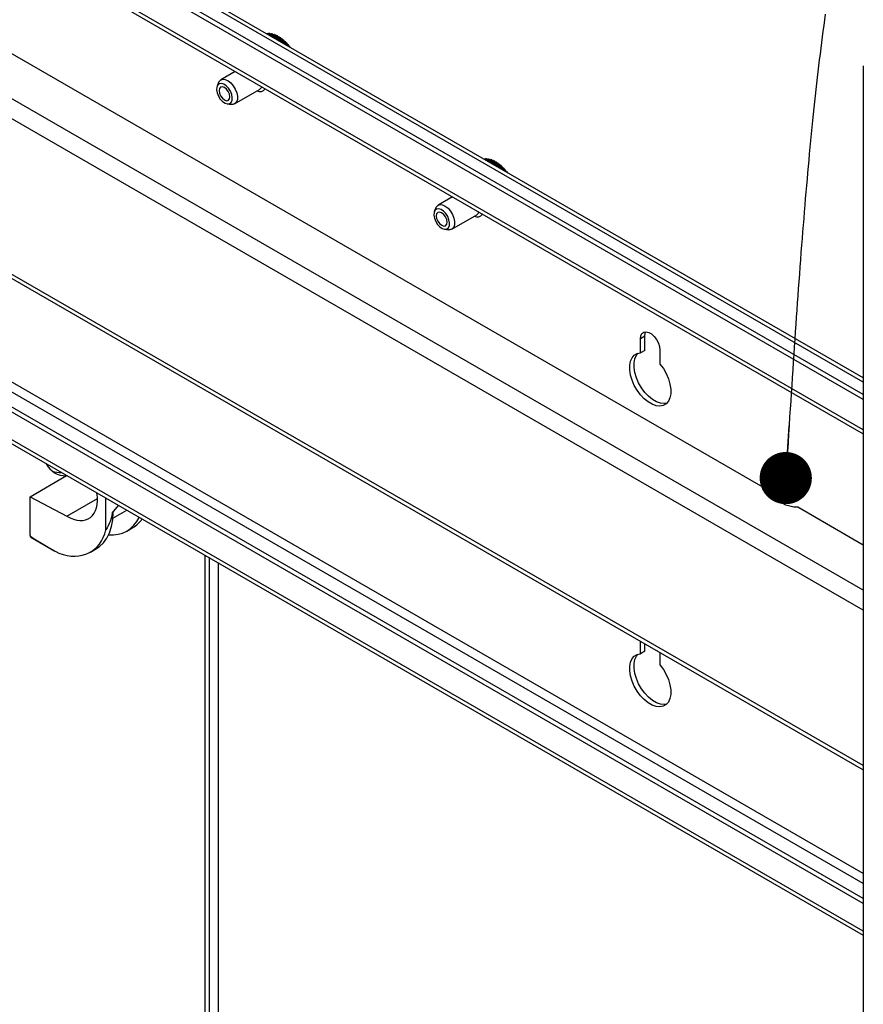
# Model space of a CAD drawing. Units: millimetres. Extents: x 0 to 10098, y 0 to 7140.
# Drawn here: x 8614 to 8889, y 3645 to 3965 of the extents above; entities that cross this region are included whole.
import ezdxf

# ---------------------------------------------------------------- set-up
doc = ezdxf.new("R2010")
doc.units = ezdxf.units.MM
doc.header["$LTSCALE"] = 17
doc.layers.add('COTES', color=7, linetype='Continuous')

# ---------------------------------------------------------------- blocks, each defined once
blk = doc.blocks.new('_Dot')
at = {"color": 0, "linetype": 'ByBlock', "lineweight": -2}
blk.add_line((-0.5, 0), (-1, 0), dxfattribs=at)
at = {"color": 0, "linetype": 'ByBlock', "const_width": 0.5}
blk.add_lwpolyline([(-0.25, 0, 1), (0.25, 0, 1)], format="xyb", close=True, dxfattribs=at)

msp = doc.modelspace()

# ---------------------------------------------------------------- linework, layer by layer
at = {"color": 7, "linetype": 'Continuous', "lineweight": 25}
for p, q in [((8888.71, 3848.68), (8006.17, 4358.16)), ((7995.04, 4346.37), (8888.71, 3830.47)), ((7995.04, 4236.96), (8888.71, 3721.05)), ((8888.71, 3679.13), (7993.8, 4195.75)), ((8888.71, 3677.49), (7993.8, 4194.11)), ((7993.8, 4183.78), (8888.71, 3667.16)), ((8888.71, 3843.25), (8451.2, 4095.82)), ((8888.71, 3841.62), (8449.78, 4095)), ((8860.36, 3810.62), (8536.73, 3997.45)), ((8694.94, 3960.83), (8694.69, 3960.69)), ((8694.89, 3960.58), (8695.11, 3960.7)), ((8695.41, 3960.83), (8694.93, 3960.55)), ((8695.2, 3960.71), (8695.12, 3960.71)), ((8695.14, 3960.43), (8695.58, 3960.69)), ((8695.9, 3960.77), (8695.22, 3960.38)), ((8695.44, 3960.26), (8696.07, 3960.63)), ((8696.39, 3960.67), (8695.56, 3960.19)), ((8695.73, 3960.68), (8695.6, 3960.69)), ((8695.78, 3960.06), (8696.57, 3960.51)), ((8696.9, 3960.52), (8695.95, 3959.96)), ((8696.26, 3960.59), (8696.09, 3960.63)), ((8696.79, 3960.45), (8696.59, 3960.52)), ((8696.18, 3959.83), (8697.08, 3960.35)), ((8697.42, 3960.32), (8696.38, 3959.72)), ((8696.62, 3959.58), (8697.6, 3960.14)), ((8697.94, 3960.07), (8696.85, 3959.44)), ((8697.33, 3960.26), (8697.1, 3960.36)), ((8697.1, 3959.3), (8698.12, 3959.88)), ((8698.46, 3959.78), (8697.37, 3959.14)), ((8697.63, 3958.99), (8698.64, 3959.58)), ((8698.98, 3959.44), (8697.92, 3958.82)), ((8698.19, 3958.67), (8699.16, 3959.23)), ((8699.5, 3959.06), (8698.51, 3958.49)), ((8698.78, 3958.33), (8699.68, 3958.85)), ((8700.01, 3958.64), (8699.13, 3958.13)), ((8699.41, 3957.97), (8700.19, 3958.42)), ((8700.51, 3958.18), (8699.77, 3957.75)), ((8700.06, 3957.59), (8700.69, 3957.95)), ((8701, 3957.69), (8700.45, 3957.37)), ((8700.74, 3957.2), (8701.18, 3957.45)), ((8701.48, 3957.16), (8701.14, 3956.97)), ((8701.43, 3956.8), (8701.65, 3956.92)), ((8701.94, 3956.61), (8701.85, 3956.56)), ((8684.28, 3948.48), (8679.56, 3945.76)), ((8888.71, 3950.36), (8888.71, 3609.14)), ((8678.84, 3944.89), (8678.35, 3943.7)), ((8684.06, 3937.97), (8692.2, 3942.66)), ((8681.67, 3937.95), (8682.95, 3937.78)), ((8765.65, 3920.01), (8765.4, 3919.87)), ((8765.6, 3919.75), (8765.82, 3919.88)), ((8766.12, 3920.01), (8765.64, 3919.73)), ((8765.91, 3919.89), (8765.84, 3919.89)), ((8765.85, 3919.61), (8766.29, 3919.87)), ((8766.61, 3919.95), (8765.93, 3919.56)), ((8766.15, 3919.44), (8766.78, 3919.81)), ((8767.1, 3919.85), (8766.27, 3919.37)), ((8766.44, 3919.86), (8766.31, 3919.87)), ((8766.49, 3919.24), (8767.28, 3919.69)), ((8767.61, 3919.7), (8766.66, 3919.14)), ((8766.97, 3919.77), (8766.8, 3919.81)), ((8766.89, 3919.01), (8767.79, 3919.53)), ((8768.13, 3919.5), (8767.09, 3918.89)), ((8767.5, 3919.63), (8767.3, 3919.7)), ((8767.33, 3918.75), (8768.31, 3919.32)), ((8768.65, 3919.25), (8767.56, 3918.62)), ((8768.04, 3919.44), (8767.81, 3919.53)), ((8767.81, 3918.48), (8768.83, 3919.06)), ((8769.17, 3918.96), (8768.08, 3918.32)), ((8768.34, 3918.17), (8769.35, 3918.76)), ((8769.69, 3918.62), (8768.63, 3918)), ((8768.9, 3917.85), (8769.87, 3918.41)), ((8770.21, 3918.24), (8769.22, 3917.66)), ((8769.49, 3917.51), (8770.39, 3918.03)), ((8770.72, 3917.82), (8769.84, 3917.31)), ((8770.12, 3917.15), (8770.9, 3917.6)), ((8771.22, 3917.36), (8770.48, 3916.93)), ((8770.77, 3916.77), (8771.4, 3917.13)), ((8771.71, 3916.87), (8771.16, 3916.55)), ((8771.45, 3916.38), (8771.89, 3916.63)), ((8772.19, 3916.34), (8771.85, 3916.15)), ((8772.14, 3915.98), (8772.36, 3916.1)), ((8772.65, 3915.79), (8772.56, 3915.74)), ((8754.99, 3907.66), (8750.28, 3904.94)), ((8749.55, 3904.07), (8749.06, 3902.88)), ((8754.78, 3897.15), (8762.91, 3901.84)), ((8752.38, 3897.13), (8753.66, 3896.96)), ((8817.58, 3862.26), (8816.16, 3861.45)), ((8816.16, 3856.85), (8816.16, 3861.45)), ((8817.58, 3857.66), (8817.58, 3862.26)), ((8817.58, 3857.66), (8816.16, 3856.85)), ((8822.53, 3857.77), (8822.53, 3853.17)), ((8617.47, 3809.98), (8629.39, 3816.86)), ((8617.47, 3809.98), (8629.44, 3803.66)), ((8617.47, 3797.32), (8617.47, 3809.98)), ((8629.44, 3803.66), (8639.41, 3809.42)), ((8642.17, 3799.22), (8642.17, 3809.48)), ((8644.2, 3804.66), (8646.32, 3807.09)), ((8644.2, 3804.66), (8644.57, 3804.87)), ((8644.47, 3802.99), (8648.95, 3805.57)), ((8888.71, 3794.26), (8867.43, 3806.54)), ((8649, 3798.79), (8650.97, 3799.93)), ((8617.68, 3796.86), (8625.59, 3792.3)), ((8637.13, 3791.94), (8639.1, 3793.08)), ((8675.85, 3568.72), (8675.85, 3790.04)), ((8678.78, 3569.27), (8678.78, 3788.35)), ((8816.16, 3758.86), (8816.16, 3762.93)), ((8817.58, 3759.68), (8817.58, 3762.11)), ((8817.58, 3759.68), (8816.16, 3758.86)), ((8822.53, 3759.26), (8822.53, 3755.19))]:
    msp.add_line(p, q, dxfattribs=at)
at = {"color": 8, "linetype": 'Continuous', "lineweight": 25}
for p, q in [((8888.71, 3847.33), (8006.17, 4356.81)), ((8888.71, 3831.82), (7995.04, 4347.73)), ((8888.71, 3779.56), (7995.04, 4295.47)), ((8888.71, 3773.03), (7995.04, 4288.94)), ((8888.71, 3722.4), (7995.04, 4238.31)), ((8888.71, 3687.29), (8006.17, 4196.77)), ((8888.71, 3684.02), (8006.17, 4193.5)), ((8888.71, 3668.51), (7993.8, 4185.13)), ((8674.39, 3790.88), (8674.39, 3568.44))]:
    msp.add_line(p, q, dxfattribs=at)
at = {"color": 8, "linetype": 'Continuous', "lineweight": 25, "flags": 128}
for points in [[(8695.11, 3960.7), (8695.09, 3960.76), (8695.05, 3960.8), (8695.01, 3960.83), (8694.97, 3960.84), (8694.94, 3960.83)], [(8695.58, 3960.69), (8695.56, 3960.74), (8695.53, 3960.79), (8695.48, 3960.82), (8695.44, 3960.83), (8695.41, 3960.83)], [(8696.07, 3960.63), (8696.05, 3960.68), (8696.02, 3960.73), (8695.98, 3960.76), (8695.94, 3960.78), (8695.9, 3960.77), (8695.9, 3960.77)], [(8696.57, 3960.51), (8696.55, 3960.57), (8696.52, 3960.62), (8696.48, 3960.65), (8696.44, 3960.67), (8696.4, 3960.67), (8696.39, 3960.67)], [(8697.08, 3960.35), (8697.07, 3960.4), (8697.04, 3960.45), (8697, 3960.5), (8696.96, 3960.52), (8696.92, 3960.52), (8696.9, 3960.52)], [(8697.6, 3960.14), (8697.59, 3960.19), (8697.56, 3960.25), (8697.52, 3960.29), (8697.48, 3960.32), (8697.44, 3960.32), (8697.42, 3960.32)], [(8698.12, 3959.88), (8698.11, 3959.94), (8698.09, 3959.99), (8698.05, 3960.03), (8698.01, 3960.06), (8697.97, 3960.08), (8697.94, 3960.07)], [(8698.64, 3959.58), (8698.64, 3959.63), (8698.61, 3959.69), (8698.58, 3959.73), (8698.54, 3959.77), (8698.5, 3959.78), (8698.46, 3959.78), (8698.46, 3959.78)], [(8699.16, 3959.23), (8699.16, 3959.28), (8699.14, 3959.34), (8699.11, 3959.39), (8699.07, 3959.42), (8699.03, 3959.44), (8698.99, 3959.44), (8698.98, 3959.44)], [(8699.68, 3958.85), (8699.68, 3958.9), (8699.66, 3958.95), (8699.63, 3959), (8699.59, 3959.04), (8699.55, 3959.06), (8699.51, 3959.06), (8699.5, 3959.06)], [(8700.19, 3958.42), (8700.19, 3958.47), (8700.18, 3958.52), (8700.15, 3958.57), (8700.11, 3958.61), (8700.07, 3958.64), (8700.03, 3958.65), (8700.01, 3958.64)], [(8700.69, 3957.95), (8700.69, 3958), (8700.68, 3958.05), (8700.66, 3958.1), (8700.62, 3958.15), (8700.58, 3958.18), (8700.54, 3958.19), (8700.51, 3958.18)], [(8701.18, 3957.45), (8701.18, 3957.5), (8701.18, 3957.55), (8701.15, 3957.6), (8701.12, 3957.65), (8701.08, 3957.68), (8701.04, 3957.69), (8701, 3957.69)], [(8701.65, 3956.92), (8701.66, 3956.96), (8701.65, 3957.01), (8701.63, 3957.07), (8701.6, 3957.11), (8701.56, 3957.15), (8701.52, 3957.17), (8701.48, 3957.17), (8701.48, 3957.16)], [(8702.12, 3956.4), (8702.11, 3956.45), (8702.1, 3956.5), (8702.07, 3956.55), (8702.03, 3956.59), (8701.99, 3956.61), (8701.95, 3956.61), (8701.94, 3956.61)], [(8765.82, 3919.88), (8765.8, 3919.94), (8765.76, 3919.98), (8765.72, 3920.01), (8765.68, 3920.02), (8765.65, 3920.01)], [(8766.29, 3919.87), (8766.27, 3919.92), (8766.24, 3919.97), (8766.19, 3920), (8766.15, 3920.01), (8766.12, 3920.01)], [(8766.78, 3919.81), (8766.76, 3919.86), (8766.73, 3919.91), (8766.69, 3919.94), (8766.65, 3919.96), (8766.61, 3919.95), (8766.61, 3919.95)], [(8767.28, 3919.69), (8767.26, 3919.75), (8767.23, 3919.8), (8767.19, 3919.83), (8767.15, 3919.85), (8767.11, 3919.85), (8767.1, 3919.85)], [(8767.79, 3919.53), (8767.78, 3919.58), (8767.75, 3919.63), (8767.71, 3919.67), (8767.67, 3919.7), (8767.63, 3919.7), (8767.61, 3919.7)], [(8768.31, 3919.32), (8768.3, 3919.37), (8768.27, 3919.42), (8768.23, 3919.47), (8768.19, 3919.5), (8768.15, 3919.5), (8768.13, 3919.5)], [(8768.83, 3919.06), (8768.82, 3919.11), (8768.8, 3919.17), (8768.76, 3919.21), (8768.72, 3919.24), (8768.68, 3919.26), (8768.65, 3919.25)], [(8769.35, 3918.76), (8769.35, 3918.81), (8769.32, 3918.86), (8769.29, 3918.91), (8769.25, 3918.95), (8769.21, 3918.96), (8769.17, 3918.96), (8769.17, 3918.96)], [(8769.87, 3918.41), (8769.87, 3918.46), (8769.85, 3918.52), (8769.82, 3918.57), (8769.78, 3918.6), (8769.74, 3918.62), (8769.7, 3918.62), (8769.69, 3918.62)], [(8770.39, 3918.03), (8770.39, 3918.07), (8770.37, 3918.13), (8770.34, 3918.18), (8770.3, 3918.22), (8770.26, 3918.24), (8770.22, 3918.24), (8770.21, 3918.24)], [(8770.9, 3917.6), (8770.9, 3917.65), (8770.89, 3917.7), (8770.86, 3917.75), (8770.82, 3917.79), (8770.78, 3917.82), (8770.74, 3917.82), (8770.72, 3917.82)], [(8771.4, 3917.13), (8771.41, 3917.18), (8771.39, 3917.23), (8771.37, 3917.28), (8771.33, 3917.33), (8771.29, 3917.36), (8771.25, 3917.37), (8771.22, 3917.36)], [(8771.89, 3916.63), (8771.9, 3916.68), (8771.89, 3916.73), (8771.86, 3916.78), (8771.83, 3916.83), (8771.79, 3916.86), (8771.75, 3916.87), (8771.71, 3916.87)], [(8772.36, 3916.1), (8772.37, 3916.14), (8772.37, 3916.19), (8772.34, 3916.25), (8772.31, 3916.29), (8772.27, 3916.33), (8772.23, 3916.35), (8772.19, 3916.34), (8772.19, 3916.34)], [(8772.83, 3915.58), (8772.83, 3915.63), (8772.81, 3915.68), (8772.78, 3915.73), (8772.74, 3915.77), (8772.7, 3915.79), (8772.66, 3915.79), (8772.65, 3915.79)]]:
    msp.add_lwpolyline(points, dxfattribs=at)
at = {"color": 7, "linetype": 'Continuous', "lineweight": 25, "flags": 128}
for points in [[(8683.13, 3941.02), (8682.71, 3942.05), (8682.1, 3943.01), (8681.35, 3943.79), (8680.55, 3944.33), (8679.77, 3944.56), (8679.08, 3944.47), (8678.56, 3944.07), (8678.26, 3943.39), (8678.19, 3942.5), (8678.38, 3941.49), (8678.8, 3940.45), (8679.41, 3939.5), (8680.16, 3938.71), (8680.96, 3938.18), (8681.74, 3937.94), (8682.42, 3938.03), (8682.95, 3938.44), (8683.25, 3939.12), (8683.32, 3940.01), (8683.13, 3941.02)], [(8678.84, 3944.89), (8678.97, 3945.15), (8679.48, 3945.71), (8680.19, 3945.96), (8681.03, 3945.88), (8681.93, 3945.47), (8682.82, 3944.77), (8683.63, 3943.84), (8684.29, 3942.74), (8684.75, 3941.58)], [(8679.12, 3941.41), (8679.5, 3940.53), (8680.08, 3939.76), (8680.75, 3939.21), (8681.43, 3938.98), (8682, 3939.09), (8682.39, 3939.53), (8682.52, 3940.23), (8682.39, 3941.09), (8682, 3941.98), (8681.43, 3942.75), (8680.75, 3943.3), (8680.08, 3943.53), (8679.5, 3943.42), (8679.12, 3942.98), (8678.99, 3942.27), (8679.12, 3941.41)], [(8684.75, 3941.58), (8684.98, 3940.43), (8684.95, 3939.41), (8684.66, 3938.58), (8684.14, 3938.02), (8683.44, 3937.77), (8682.95, 3937.78)], [(8753.84, 3900.2), (8753.42, 3901.23), (8752.81, 3902.19), (8752.06, 3902.97), (8751.26, 3903.51), (8750.48, 3903.74), (8749.79, 3903.65), (8749.27, 3903.25), (8748.97, 3902.57), (8748.9, 3901.68), (8749.09, 3900.67), (8749.51, 3899.63), (8750.12, 3898.68), (8750.87, 3897.89), (8751.67, 3897.36), (8752.45, 3897.12), (8753.13, 3897.21), (8753.66, 3897.62), (8753.96, 3898.3), (8754.03, 3899.19), (8753.84, 3900.2)], [(8749.55, 3904.07), (8749.68, 3904.33), (8750.2, 3904.89), (8750.9, 3905.14), (8751.74, 3905.06), (8752.64, 3904.65), (8753.53, 3903.95), (8754.34, 3903.02), (8755, 3901.92), (8755.46, 3900.76)], [(8749.83, 3900.59), (8750.22, 3899.71), (8750.79, 3898.94), (8751.47, 3898.39), (8752.14, 3898.16), (8752.72, 3898.27), (8753.1, 3898.71), (8753.23, 3899.41), (8753.1, 3900.27), (8752.71, 3901.16), (8752.14, 3901.93), (8751.46, 3902.48), (8750.79, 3902.71), (8750.21, 3902.6), (8749.83, 3902.16), (8749.7, 3901.45), (8749.83, 3900.59)], [(8755.46, 3900.76), (8755.69, 3899.61), (8755.66, 3898.59), (8755.37, 3897.76), (8754.85, 3897.2), (8754.15, 3896.95), (8753.66, 3896.96)], [(8816.16, 3861.45), (8816.29, 3862.41), (8816.67, 3863.14), (8817.26, 3863.59), (8818.03, 3863.72), (8818.89, 3863.51), (8819.8, 3862.99), (8820.67, 3862.19), (8821.43, 3861.19), (8822.02, 3860.05), (8822.4, 3858.88), (8822.53, 3857.77)], [(8817.58, 3862.26), (8817.71, 3863.23), (8817.92, 3863.72)], [(8822.53, 3853.17), (8823.62, 3851.7), (8824.55, 3850.08), (8825.28, 3848.4), (8825.78, 3846.7), (8826.03, 3845.07), (8826.03, 3843.55), (8825.77, 3842.21), (8825.27, 3841.1), (8824.54, 3840.26), (8823.6, 3839.72), (8822.51, 3839.51), (8821.29, 3839.63), (8820, 3840.08), (8818.69, 3840.84), (8817.4, 3841.88), (8816.18, 3843.16), (8815.09, 3844.64), (8814.16, 3846.25), (8813.43, 3847.93), (8812.92, 3849.63), (8812.66, 3851.27), (8812.66, 3852.79), (8812.92, 3854.13), (8813.42, 3855.25), (8814.14, 3856.09), (8815.07, 3856.63), (8816.16, 3856.85)], [(8824.75, 3840.45), (8823.92, 3840.33), (8822.71, 3840.45), (8821.42, 3840.9), (8820.1, 3841.66), (8818.81, 3842.7), (8817.6, 3843.98), (8816.5, 3845.45), (8815.57, 3847.07), (8814.84, 3848.75), (8814.34, 3850.44), (8814.08, 3852.08), (8814.07, 3853.6), (8814.33, 3854.95), (8814.83, 3856.06), (8815.36, 3856.72)], [(8867.43, 3806.54), (8866.06, 3806.64), (8864.75, 3806.88), (8863.54, 3807.26), (8862.48, 3807.77), (8861.6, 3808.38), (8860.94, 3809.08), (8860.52, 3809.83), (8860.36, 3810.62)], [(8639.1, 3793.08), (8640.11, 3793.76), (8641.41, 3794.99), (8642.5, 3796.5), (8643.37, 3798.27), (8644.01, 3800.27), (8644.41, 3802.48), (8644.57, 3804.87)], [(8822.53, 3755.19), (8823.62, 3753.71), (8824.55, 3752.1), (8825.28, 3750.41), (8825.78, 3748.72), (8826.03, 3747.08), (8826.03, 3745.56), (8825.77, 3744.22), (8825.27, 3743.11), (8824.54, 3742.27), (8823.6, 3741.74), (8822.51, 3741.53), (8821.29, 3741.65), (8820, 3742.1), (8818.69, 3742.85), (8817.4, 3743.9), (8816.18, 3745.18), (8815.09, 3746.65), (8814.16, 3748.26), (8813.43, 3749.95), (8812.92, 3751.64), (8812.66, 3753.28), (8812.66, 3754.8), (8812.92, 3756.15), (8813.42, 3757.26), (8814.14, 3758.11), (8815.07, 3758.65), (8816.16, 3758.86)], [(8824.75, 3742.47), (8823.92, 3742.34), (8822.71, 3742.46), (8821.42, 3742.91), (8820.1, 3743.67), (8818.81, 3744.71), (8817.6, 3745.99), (8816.5, 3747.47), (8815.57, 3749.08), (8814.84, 3750.77), (8814.34, 3752.46), (8814.08, 3754.1), (8814.07, 3755.62), (8814.33, 3756.96), (8814.83, 3758.08), (8815.36, 3758.74)]]:
    msp.add_lwpolyline(points, dxfattribs=at)
at = {"color": 8, "linetype": 'Continuous', "lineweight": 25}
for centre, radius, start, end in [((8694.51, 3960.65), 0.138, 32.1125, 87.8929), ((8695.18, 3955.81), 4.89, 83.6181, 85.3214), ((8765.22, 3919.83), 0.138, 32.1125, 87.8929), ((8765.9, 3914.99), 4.89, 83.6181, 85.3214)]:
    msp.add_arc(centre, radius, start, end, dxfattribs=at)
at = {"color": 7, "linetype": 'Continuous', "lineweight": 25}
for centre, radius, start, end in [((8695.07, 3955.08), 5.64, 76.7132, 79.7833), ((8694.88, 3954.33), 6.41, 71.8852, 74.7046), ((8694.6, 3953.51), 7.27, 67.4496, 70.0408), ((8694.33, 3952.77), 8.06, 64.093, 66.1084), ((8694.22, 3952.65), 8.22, 63.3648, 65.7528), ((8693.82, 3951.77), 9.19, 59.2699, 62.1159), ((8693.76, 3951.75), 9.23, 59.5878, 61.798), ((8693.27, 3950.87), 10.23, 55.782, 58.43), ((8693.21, 3950.84), 10.29, 56.0778, 58.1341), ((8692.67, 3949.99), 11.3, 52.5196, 54.9982), ((8692.6, 3949.96), 11.36, 52.7966, 54.7213), ((8692.02, 3949.15), 12.36, 49.4485, 51.7836), ((8691.95, 3949.12), 12.42, 49.7094, 51.5227), ((8691.35, 3948.38), 13.38, 46.5377, 48.7527), ((8691.28, 3948.35), 13.45, 46.7852, 48.5052), ((8690.7, 3947.7), 14.33, 43.7594, 45.8752), ((8690.62, 3947.66), 14.4, 43.9957, 45.6388), ((8690.08, 3947.11), 15.18, 41.0885, 43.1242), ((8690, 3947.07), 15.26, 41.3159, 42.8967), ((8689.52, 3946.63), 15.91, 38.5023, 40.4751), ((8689.44, 3946.59), 16, 38.7227, 40.2547), ((8692.3, 3944.08), 2.16, 243.1021, 324.6718), ((8691.31, 3944.13), 1.71, 301.078, 338.4547), ((8765.78, 3914.26), 5.64, 76.7132, 79.7833), ((8765.59, 3913.51), 6.41, 71.8852, 74.7046), ((8765.31, 3912.69), 7.27, 67.4496, 70.0408), ((8765.04, 3911.95), 8.06, 64.093, 66.1084), ((8764.93, 3911.83), 8.22, 63.3648, 65.7528), ((8764.53, 3910.95), 9.19, 59.2699, 62.1159), ((8764.47, 3910.93), 9.23, 59.5878, 61.798), ((8763.98, 3910.05), 10.23, 55.782, 58.43), ((8763.92, 3910.02), 10.29, 56.0778, 58.1341), ((8763.38, 3909.17), 11.3, 52.5196, 54.9982), ((8763.31, 3909.14), 11.36, 52.7966, 54.7213), ((8762.73, 3908.33), 12.36, 49.4485, 51.7836), ((8762.66, 3908.3), 12.42, 49.7094, 51.5227), ((8762.06, 3907.56), 13.38, 46.5377, 48.7527), ((8761.99, 3907.53), 13.45, 46.7852, 48.5052), ((8761.41, 3906.88), 14.33, 43.7594, 45.8752), ((8761.33, 3906.84), 14.4, 43.9957, 45.6388), ((8760.79, 3906.29), 15.18, 41.0885, 43.1242), ((8760.71, 3906.25), 15.26, 41.3159, 42.8967), ((8760.23, 3905.81), 15.91, 38.5023, 40.4751), ((8760.15, 3905.77), 16, 38.7227, 40.2547), ((8763.01, 3903.26), 2.16, 243.1021, 324.6718), ((8762.02, 3903.31), 1.71, 301.078, 338.4547), ((8629.1, 3824.01), 7.19, 207.3494, 271.8314), ((8627.38, 3825.57), 7.73, 249.3608, 272.1792), ((8644.2, 3807.11), 9.57, 263.3181, 336.2703), ((8617.94, 3797.26), 0.48, 172.7442, 235.9436)]:
    msp.add_arc(centre, radius, start, end, dxfattribs=at)
for centre, major_axis, ratio, start_param, end_param in [((8629.84, 3814.22), (-6.87, 11.28), 0.592292, 2.300922, 4.11028), ((8638.12, 3823), (-12.69, 23.15), 0.562074, 3.154015, 3.420867), ((8645.18, 3782.14), (27.71, -15.19), 0.022661, 3.154015, 4.001214), ((8623.58, 3814.6), (-13.73, 22.55), 0.592292, 2.512931, 3.669519)]:
    msp.add_ellipse(centre, major_axis=major_axis, ratio=ratio, start_param=start_param, end_param=end_param, dxfattribs=at)
for points, knots in [([(8694.66, 3960.7), (8694.66, 3960.71), (8694.65, 3960.73), (8694.63, 3960.76), (8694.58, 3960.79), (8694.54, 3960.8), (8694.52, 3960.79), (8694.51, 3960.79)], [0, 0, 0, 0, 0.026949, 0.307854, 0.601075, 0.8381, 1, 1, 1, 1]), ([(8695.13, 3960.7), (8695.13, 3960.72), (8695.12, 3960.75), (8695.08, 3960.8), (8695.04, 3960.83), (8695, 3960.84), (8694.97, 3960.84), (8694.95, 3960.83), (8694.94, 3960.83)], [0, 0, 0, 0, 0.173367, 0.377735, 0.588397, 0.768669, 0.920164, 1, 1, 1, 1]), ([(8695.6, 3960.69), (8695.6, 3960.7), (8695.59, 3960.74), (8695.56, 3960.78), (8695.52, 3960.82), (8695.48, 3960.84), (8695.44, 3960.84), (8695.42, 3960.83), (8695.41, 3960.83)], [0, 0, 0, 0, 0.1630756, 0.3614422, 0.5636065, 0.7459096, 0.8962781, 1, 1, 1, 1]), ([(8695.6, 3960.69), (8695.6, 3960.69), (8695.59, 3960.69), (8695.59, 3960.69), (8695.58, 3960.69)], [0, 0, 0, 0, 0.485688, 1, 1, 1, 1]), ([(8696.09, 3960.63), (8696.09, 3960.64), (8696.08, 3960.67), (8696.05, 3960.72), (8696.01, 3960.76), (8695.97, 3960.78), (8695.93, 3960.79), (8695.91, 3960.78), (8695.9, 3960.77)], [0, 0, 0, 0, 0.151174, 0.343724, 0.538161, 0.721141, 0.871279, 1, 1, 1, 1]), ([(8696.09, 3960.63), (8696.09, 3960.63), (8696.09, 3960.63), (8696.08, 3960.63), (8696.07, 3960.63), (8696.07, 3960.63)], [0, 0, 0, 0, 0.129366, 0.563831, 1, 1, 1, 1]), ([(8696.59, 3960.52), (8696.59, 3960.53), (8696.58, 3960.56), (8696.56, 3960.61), (8696.52, 3960.65), (8696.47, 3960.68), (8696.43, 3960.68), (8696.4, 3960.68), (8696.39, 3960.67), (8696.39, 3960.67)], [0, 0, 0, 0, 0.137433, 0.323877, 0.511071, 0.710329, 0.858143, 0.990714, 1, 1, 1, 1]), ([(8696.59, 3960.52), (8696.59, 3960.52), (8696.59, 3960.52), (8696.58, 3960.52), (8696.57, 3960.51), (8696.57, 3960.51)], [0, 0, 0, 0, 0.226023, 0.612254, 1, 1, 1, 1]), ([(8697.1, 3960.36), (8697.1, 3960.37), (8697.09, 3960.4), (8697.07, 3960.44), (8697.04, 3960.49), (8696.99, 3960.52), (8696.95, 3960.53), (8696.92, 3960.53), (8696.91, 3960.52), (8696.9, 3960.52)], [0, 0, 0, 0, 0.12299, 0.303958, 0.485572, 0.675714, 0.82734, 0.958835, 1, 1, 1, 1]), ([(8697.1, 3960.36), (8697.1, 3960.36), (8697.1, 3960.36), (8697.09, 3960.35), (8697.08, 3960.35), (8697.08, 3960.35)], [0, 0, 0, 0, 0.295136, 0.646879, 1, 1, 1, 1]), ([(8697.61, 3960.15), (8697.61, 3960.16), (8697.61, 3960.19), (8697.59, 3960.23), (8697.56, 3960.28), (8697.52, 3960.31), (8697.48, 3960.33), (8697.44, 3960.33), (8697.42, 3960.32), (8697.42, 3960.31)], [0, 0, 0, 0, 0.107751, 0.282712, 0.459543, 0.641653, 0.798192, 0.929502, 1, 1, 1, 1]), ([(8697.61, 3960.15), (8697.61, 3960.15), (8697.61, 3960.15), (8697.61, 3960.15), (8697.61, 3960.14), (8697.6, 3960.14), (8697.6, 3960.14)], [0, 0, 0, 0, 0.004347, 0.406436, 0.702637, 1, 1, 1, 1]), ([(8698.13, 3959.89), (8698.13, 3959.9), (8698.13, 3959.93), (8698.12, 3959.97), (8698.09, 3960.02), (8698.05, 3960.06), (8698.01, 3960.08), (8697.97, 3960.08), (8697.95, 3960.07), (8697.94, 3960.07)], [0, 0, 0, 0, 0.092438, 0.260248, 0.432714, 0.6078, 0.768588, 0.900671, 1, 1, 1, 1]), ([(8698.13, 3959.89), (8698.13, 3959.89), (8698.13, 3959.89), (8698.13, 3959.89), (8698.12, 3959.88), (8698.12, 3959.88)], [0, 0, 0, 0, 0.368051, 0.683407, 1, 1, 1, 1]), ([(8698.65, 3959.59), (8698.66, 3959.6), (8698.66, 3959.62), (8698.65, 3959.67), (8698.62, 3959.72), (8698.58, 3959.76), (8698.54, 3959.78), (8698.49, 3959.79), (8698.47, 3959.78), (8698.46, 3959.78)], [0, 0, 0, 0, 0.078281, 0.237271, 0.405191, 0.574009, 0.754627, 0.885741, 1, 1, 1, 1]), ([(8698.66, 3959.59), (8698.66, 3959.59), (8698.66, 3959.59), (8698.65, 3959.59), (8698.64, 3959.58), (8698.64, 3959.58)], [0, 0, 0, 0, 0.329249, 0.663968, 1, 1, 1, 1]), ([(8699.18, 3959.24), (8699.18, 3959.25), (8699.18, 3959.27), (8699.18, 3959.31), (8699.16, 3959.36), (8699.12, 3959.41), (8699.08, 3959.44), (8699.04, 3959.45), (8699, 3959.45), (8698.99, 3959.44), (8698.98, 3959.44)], [0, 0, 0, 0, 0.043198, 0.187702, 0.34984, 0.513162, 0.682297, 0.824018, 0.944192, 1, 1, 1, 1]), ([(8699.18, 3959.24), (8699.18, 3959.24), (8699.18, 3959.24), (8699.17, 3959.24), (8699.17, 3959.24), (8699.16, 3959.23)], [0, 0, 0, 0, 0.279288, 0.638939, 1, 1, 1, 1]), ([(8699.69, 3958.86), (8699.69, 3958.86), (8699.7, 3958.88), (8699.7, 3958.91), (8699.68, 3958.96), (8699.65, 3959.01), (8699.61, 3959.05), (8699.57, 3959.07), (8699.53, 3959.07), (8699.51, 3959.06), (8699.5, 3959.06)], [0, 0, 0, 0, 0.025644, 0.158339, 0.313743, 0.473872, 0.63627, 0.786121, 0.909134, 1, 1, 1, 1]), ([(8699.69, 3958.86), (8699.69, 3958.86), (8699.69, 3958.86), (8699.69, 3958.85), (8699.68, 3958.85), (8699.68, 3958.85)], [0, 0, 0, 0, 0.216136, 0.607301, 1, 1, 1, 1]), ([(8700.2, 3958.43), (8700.2, 3958.43), (8700.21, 3958.44), (8700.21, 3958.48), (8700.2, 3958.52), (8700.18, 3958.58), (8700.14, 3958.62), (8700.09, 3958.65), (8700.05, 3958.65), (8700.02, 3958.65), (8700.01, 3958.64), (8700.01, 3958.64)], [0, 0, 0, 0, 0.011679, 0.131864, 0.275954, 0.43042, 0.585413, 0.749915, 0.873475, 0.983655, 1, 1, 1, 1]), ([(8700.2, 3958.43), (8700.2, 3958.43), (8700.2, 3958.43), (8700.2, 3958.42), (8700.19, 3958.42), (8700.19, 3958.42)], [0, 0, 0, 0, 0.133869, 0.566087, 1, 1, 1, 1]), ([(8700.7, 3957.96), (8700.7, 3957.96), (8700.71, 3957.97), (8700.71, 3958), (8700.71, 3958.05), (8700.69, 3958.1), (8700.65, 3958.15), (8700.61, 3958.18), (8700.57, 3958.19), (8700.53, 3958.19), (8700.52, 3958.18), (8700.51, 3958.18)], [0, 0, 0, 0, 0.001871, 0.113666, 0.24761, 0.397887, 0.549238, 0.70602, 0.837219, 0.948534, 1, 1, 1, 1]), ([(8700.7, 3957.96), (8700.7, 3957.96), (8700.7, 3957.96), (8700.7, 3957.96), (8700.69, 3957.96), (8700.69, 3957.95)], [0, 0, 0, 0, 0.022595, 0.510341, 1, 1, 1, 1]), ([(8701.19, 3957.46), (8701.19, 3957.47), (8701.2, 3957.5), (8701.2, 3957.54), (8701.18, 3957.59), (8701.15, 3957.64), (8701.11, 3957.68), (8701.07, 3957.7), (8701.03, 3957.7), (8701.01, 3957.69), (8701, 3957.69)], [0, 0, 0, 0, 0.102065, 0.225703, 0.36977, 0.517559, 0.667815, 0.804885, 0.917627, 1, 1, 1, 1]), ([(8701.19, 3957.46), (8701.19, 3957.46), (8701.18, 3957.46), (8701.18, 3957.46), (8701.18, 3957.45)], [0, 0, 0, 0, 0.434417, 1, 1, 1, 1]), ([(8701.66, 3956.93), (8701.66, 3956.94), (8701.67, 3956.96), (8701.68, 3957), (8701.67, 3957.05), (8701.64, 3957.1), (8701.6, 3957.15), (8701.56, 3957.17), (8701.52, 3957.18), (8701.49, 3957.17), (8701.48, 3957.16), (8701.48, 3957.16)], [0, 0, 0, 0, 0.096394, 0.210872, 0.347338, 0.49134, 0.636177, 0.775095, 0.889781, 0.992268, 1, 1, 1, 1]), ([(8701.66, 3956.93), (8701.66, 3956.93), (8701.66, 3956.93), (8701.65, 3956.92), (8701.65, 3956.92)], [0, 0, 0, 0, 0.32142, 1, 1, 1, 1]), ([(8702.13, 3956.4), (8702.13, 3956.4), (8702.13, 3956.41), (8702.13, 3956.44), (8702.13, 3956.49), (8702.1, 3956.54), (8702.07, 3956.58), (8702.02, 3956.61), (8701.98, 3956.62), (8701.95, 3956.62), (8701.94, 3956.61), (8701.94, 3956.61)], [0, 0, 0, 0, 0.0038771, 0.1219089, 0.2637688, 0.4181308, 0.5729446, 0.7359, 0.8627854, 0.9740507, 1, 1, 1, 1]), ([(8765.37, 3919.88), (8765.37, 3919.89), (8765.36, 3919.91), (8765.34, 3919.94), (8765.3, 3919.97), (8765.25, 3919.98), (8765.23, 3919.97), (8765.22, 3919.97)], [0, 0, 0, 0, 0.026949, 0.307854, 0.601075, 0.8381, 1, 1, 1, 1]), ([(8765.84, 3919.88), (8765.84, 3919.9), (8765.83, 3919.93), (8765.79, 3919.98), (8765.75, 3920.01), (8765.71, 3920.02), (8765.68, 3920.02), (8765.66, 3920.01), (8765.65, 3920.01)], [0, 0, 0, 0, 0.173367, 0.377735, 0.588397, 0.768669, 0.920164, 1, 1, 1, 1]), ([(8766.31, 3919.87), (8766.31, 3919.88), (8766.3, 3919.92), (8766.27, 3919.96), (8766.23, 3920), (8766.19, 3920.02), (8766.15, 3920.02), (8766.13, 3920.01), (8766.12, 3920.01)], [0, 0, 0, 0, 0.1630756, 0.3614422, 0.5636065, 0.7459096, 0.8962781, 1, 1, 1, 1]), ([(8766.31, 3919.87), (8766.31, 3919.87), (8766.3, 3919.87), (8766.3, 3919.87), (8766.29, 3919.87)], [0, 0, 0, 0, 0.485688, 1, 1, 1, 1]), ([(8766.8, 3919.81), (8766.8, 3919.82), (8766.79, 3919.85), (8766.76, 3919.9), (8766.72, 3919.94), (8766.68, 3919.96), (8766.64, 3919.97), (8766.62, 3919.96), (8766.61, 3919.95)], [0, 0, 0, 0, 0.151174, 0.343724, 0.538161, 0.721141, 0.871279, 1, 1, 1, 1]), ([(8766.8, 3919.81), (8766.8, 3919.81), (8766.8, 3919.81), (8766.79, 3919.81), (8766.79, 3919.81), (8766.78, 3919.81)], [0, 0, 0, 0, 0.129366, 0.563831, 1, 1, 1, 1]), ([(8767.3, 3919.7), (8767.3, 3919.71), (8767.29, 3919.74), (8767.27, 3919.79), (8767.23, 3919.83), (8767.18, 3919.86), (8767.14, 3919.86), (8767.11, 3919.86), (8767.11, 3919.85), (8767.1, 3919.85)], [0, 0, 0, 0, 0.137433, 0.323877, 0.511071, 0.710329, 0.858143, 0.990714, 1, 1, 1, 1]), ([(8767.3, 3919.7), (8767.3, 3919.7), (8767.3, 3919.7), (8767.29, 3919.7), (8767.29, 3919.69), (8767.28, 3919.69)], [0, 0, 0, 0, 0.226023, 0.612254, 1, 1, 1, 1]), ([(8767.81, 3919.53), (8767.81, 3919.55), (8767.8, 3919.58), (8767.78, 3919.62), (8767.75, 3919.67), (8767.7, 3919.7), (8767.66, 3919.71), (8767.63, 3919.71), (8767.62, 3919.7), (8767.61, 3919.7)], [0, 0, 0, 0, 0.12299, 0.303958, 0.485572, 0.675714, 0.82734, 0.958835, 1, 1, 1, 1]), ([(8767.81, 3919.54), (8767.81, 3919.54), (8767.81, 3919.54), (8767.8, 3919.53), (8767.8, 3919.53), (8767.79, 3919.53)], [0, 0, 0, 0, 0.295136, 0.646879, 1, 1, 1, 1]), ([(8768.32, 3919.33), (8768.32, 3919.34), (8768.32, 3919.36), (8768.3, 3919.41), (8768.27, 3919.46), (8768.23, 3919.49), (8768.19, 3919.51), (8768.15, 3919.51), (8768.14, 3919.5), (8768.13, 3919.49)], [0, 0, 0, 0, 0.107751, 0.282712, 0.459543, 0.641653, 0.798192, 0.929502, 1, 1, 1, 1]), ([(8768.32, 3919.33), (8768.32, 3919.33), (8768.33, 3919.33), (8768.32, 3919.33), (8768.32, 3919.32), (8768.31, 3919.32), (8768.31, 3919.32)], [0, 0, 0, 0, 0.004347, 0.406436, 0.702637, 1, 1, 1, 1]), ([(8768.84, 3919.07), (8768.84, 3919.08), (8768.85, 3919.11), (8768.83, 3919.15), (8768.8, 3919.2), (8768.76, 3919.24), (8768.72, 3919.26), (8768.68, 3919.26), (8768.66, 3919.25), (8768.65, 3919.25)], [0, 0, 0, 0, 0.092438, 0.260248, 0.432714, 0.6078, 0.768588, 0.900671, 1, 1, 1, 1]), ([(8768.84, 3919.07), (8768.84, 3919.07), (8768.84, 3919.07), (8768.84, 3919.07), (8768.83, 3919.06), (8768.83, 3919.06)], [0, 0, 0, 0, 0.368051, 0.683407, 1, 1, 1, 1]), ([(8769.37, 3918.77), (8769.37, 3918.78), (8769.37, 3918.8), (8769.36, 3918.85), (8769.33, 3918.9), (8769.29, 3918.94), (8769.25, 3918.96), (8769.21, 3918.97), (8769.18, 3918.96), (8769.17, 3918.95)], [0, 0, 0, 0, 0.078281, 0.237271, 0.405191, 0.574009, 0.754627, 0.885741, 1, 1, 1, 1]), ([(8769.37, 3918.77), (8769.37, 3918.77), (8769.37, 3918.77), (8769.36, 3918.77), (8769.36, 3918.76), (8769.35, 3918.76)], [0, 0, 0, 0, 0.329249, 0.663968, 1, 1, 1, 1]), ([(8769.89, 3918.42), (8769.89, 3918.43), (8769.89, 3918.45), (8769.89, 3918.49), (8769.87, 3918.54), (8769.83, 3918.59), (8769.79, 3918.62), (8769.75, 3918.63), (8769.71, 3918.63), (8769.7, 3918.62), (8769.69, 3918.62)], [0, 0, 0, 0, 0.043198, 0.187702, 0.34984, 0.513162, 0.682297, 0.824018, 0.944192, 1, 1, 1, 1]), ([(8769.89, 3918.42), (8769.89, 3918.42), (8769.89, 3918.42), (8769.88, 3918.42), (8769.88, 3918.42), (8769.87, 3918.41)], [0, 0, 0, 0, 0.279288, 0.638939, 1, 1, 1, 1]), ([(8770.4, 3918.04), (8770.4, 3918.04), (8770.41, 3918.05), (8770.41, 3918.09), (8770.39, 3918.14), (8770.36, 3918.19), (8770.32, 3918.23), (8770.28, 3918.25), (8770.24, 3918.25), (8770.22, 3918.24), (8770.21, 3918.24)], [0, 0, 0, 0, 0.025644, 0.158339, 0.313743, 0.473872, 0.63627, 0.786121, 0.909134, 1, 1, 1, 1]), ([(8770.4, 3918.04), (8770.4, 3918.04), (8770.4, 3918.03), (8770.4, 3918.03), (8770.39, 3918.03), (8770.39, 3918.03)], [0, 0, 0, 0, 0.216136, 0.607301, 1, 1, 1, 1]), ([(8770.91, 3917.61), (8770.91, 3917.61), (8770.92, 3917.62), (8770.92, 3917.65), (8770.91, 3917.7), (8770.89, 3917.75), (8770.85, 3917.8), (8770.8, 3917.83), (8770.76, 3917.83), (8770.73, 3917.83), (8770.72, 3917.82), (8770.72, 3917.82)], [0, 0, 0, 0, 0.011679, 0.131864, 0.275954, 0.43042, 0.585413, 0.749915, 0.873475, 0.983655, 1, 1, 1, 1]), ([(8770.91, 3917.61), (8770.91, 3917.61), (8770.91, 3917.61), (8770.91, 3917.6), (8770.9, 3917.6), (8770.9, 3917.6)], [0, 0, 0, 0, 0.133869, 0.566087, 1, 1, 1, 1]), ([(8771.41, 3917.14), (8771.41, 3917.14), (8771.42, 3917.15), (8771.42, 3917.18), (8771.42, 3917.23), (8771.4, 3917.28), (8771.36, 3917.33), (8771.32, 3917.36), (8771.28, 3917.37), (8771.24, 3917.37), (8771.23, 3917.36), (8771.23, 3917.36)], [0, 0, 0, 0, 0.001871, 0.113666, 0.24761, 0.397887, 0.549238, 0.70602, 0.837219, 0.948534, 1, 1, 1, 1]), ([(8771.41, 3917.14), (8771.41, 3917.14), (8771.41, 3917.14), (8771.41, 3917.14), (8771.4, 3917.14), (8771.4, 3917.13)], [0, 0, 0, 0, 0.022595, 0.510341, 1, 1, 1, 1]), ([(8771.9, 3916.64), (8771.9, 3916.65), (8771.91, 3916.68), (8771.91, 3916.72), (8771.9, 3916.77), (8771.86, 3916.82), (8771.82, 3916.86), (8771.78, 3916.88), (8771.74, 3916.88), (8771.72, 3916.87), (8771.72, 3916.87)], [0, 0, 0, 0, 0.102065, 0.225703, 0.36977, 0.517559, 0.667815, 0.804885, 0.917627, 1, 1, 1, 1]), ([(8771.9, 3916.64), (8771.9, 3916.64), (8771.9, 3916.64), (8771.89, 3916.64), (8771.89, 3916.63)], [0, 0, 0, 0, 0.434417, 1, 1, 1, 1]), ([(8772.37, 3916.11), (8772.37, 3916.12), (8772.38, 3916.14), (8772.39, 3916.18), (8772.38, 3916.23), (8772.35, 3916.28), (8772.31, 3916.33), (8772.27, 3916.35), (8772.23, 3916.35), (8772.2, 3916.35), (8772.19, 3916.34), (8772.19, 3916.34)], [0, 0, 0, 0, 0.096394, 0.210872, 0.347338, 0.49134, 0.636177, 0.775095, 0.889781, 0.992268, 1, 1, 1, 1]), ([(8772.37, 3916.11), (8772.37, 3916.11), (8772.37, 3916.11), (8772.36, 3916.1), (8772.36, 3916.1)], [0, 0, 0, 0, 0.32142, 1, 1, 1, 1]), ([(8772.84, 3915.58), (8772.84, 3915.58), (8772.84, 3915.59), (8772.84, 3915.62), (8772.84, 3915.67), (8772.81, 3915.72), (8772.78, 3915.76), (8772.73, 3915.79), (8772.69, 3915.8), (8772.66, 3915.8), (8772.65, 3915.79), (8772.65, 3915.79)], [0, 0, 0, 0, 0.0038771, 0.1219089, 0.2637688, 0.4181308, 0.5729446, 0.7359, 0.8627854, 0.9740507, 1, 1, 1, 1]), ([(8644.2, 3804.66), (8644.05, 3803.74), (8643.73, 3801.89), (8642.69, 3800.11), (8642.17, 3799.22)], [0, 0, 0, 0, 0.497785, 1, 1, 1, 1])]:
    msp.add_open_spline(points, degree=3, knots=knots, dxfattribs=at)
at = {"layer": 'COTES', "flags": 128}
msp.add_lwpolyline([(8876.31, 3967.13), (8876.05, 3965.29), (8875.81, 3963.44), (8875.56, 3961.58), (8875.32, 3959.75), (8875.09, 3957.9), (8874.85, 3956.05), (8874.62, 3954.18), (8874.39, 3952.27), (8874.16, 3950.35), (8873.93, 3948.42), (8873.71, 3946.48), (8873.49, 3944.53), (8873.27, 3942.57), (8873.05, 3940.6), (8872.84, 3938.62), (8872.63, 3936.63), (8872.42, 3934.63), (8872.2, 3932.5), (8871.98, 3930.35), (8871.77, 3928.2), (8871.56, 3926.03), (8871.35, 3923.85), (8871.14, 3921.66), (8870.95, 3919.62), (8870.76, 3917.58), (8870.58, 3915.52), (8870.39, 3913.45), (8870.21, 3911.34), (8870.02, 3909.22), (8869.84, 3907.08), (8869.66, 3904.94), (8869.48, 3902.79), (8869.3, 3900.62), (8869.13, 3898.45), (8868.95, 3896.27), (8868.78, 3894.08), (8868.61, 3891.88), (8868.43, 3889.53), (8868.25, 3887.18), (8868.07, 3884.81), (8867.89, 3882.43), (8867.72, 3880.04), (8867.54, 3877.65), (8867.38, 3875.37), (8867.22, 3873.09), (8867.06, 3870.8), (8866.9, 3868.5), (8866.74, 3866.2), (8866.57, 3863.74), (8866.4, 3861.27), (8866.23, 3858.79), (8866.06, 3856.3), (8865.9, 3853.8), (8865.73, 3851.29), (8865.57, 3848.77), (8865.4, 3846.24), (8865.23, 3843.7), (8865.07, 3841.15), (8864.9, 3838.59), (8864.74, 3836.02), (8864.56, 3833.2), (8864.38, 3830.37), (8864.2, 3827.53), (8864.02, 3824.68), (8863.84, 3821.82), (8863.65, 3818.95), (8863.47, 3816.06)], dxfattribs=at)

# ---------------------------------------------------------------- block references
at = {"layer": 'COTES', "xscale": 17, "yscale": 17, "rotation": 266.3817516827}
msp.add_blockref('_Dot', (8863.47, 3816.06), dxfattribs=at)

doc.saveas('drawing.dxf')
